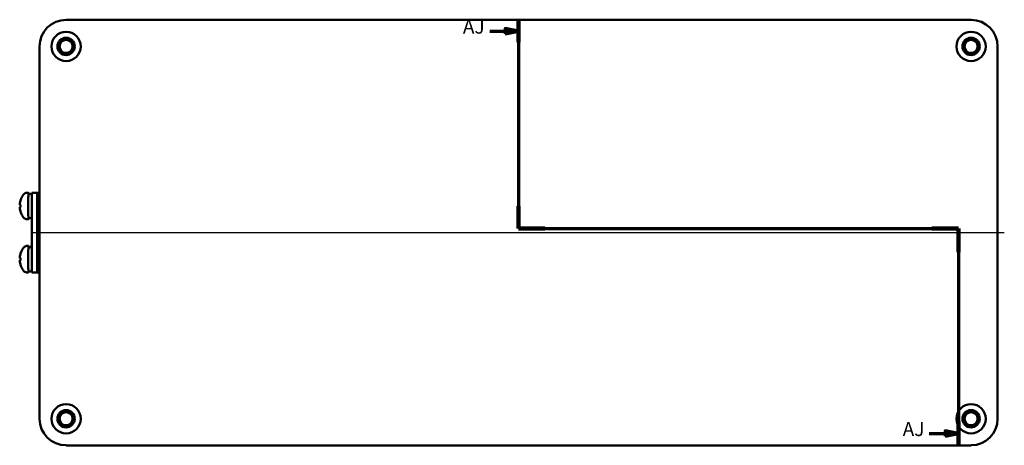
# Model space of a CAD drawing. Units: millimetres. Extents: x -483 to 905, y 0 to 594.
# Drawn here: x -483 to -113, y 115 to 275 of the extents above; entities that cross this region are included whole.
import ezdxf

# ---------------------------------------------------------------- set-up
doc = ezdxf.new("R2010")
doc.units = ezdxf.units.MM
for name, color, linetype, lineweight in [('Mittellinie (ISO)', 7, 'Continuous', 25), ('Schnittlinie (ISO)', 7, 'Continuous', 70), ('Sichtbar (ISO)', 7, 'Continuous', 50)]:
    doc.layers.add(name, color=color, linetype=linetype, lineweight=lineweight)
doc.styles.add('Bezeichnungstext (DIN)', font='isocpeur.ttf')

# ---------------------------------------------------------------- blocks, each defined once
blk = doc.blocks.new('2DTransSchnitt0')
at = {"layer": 'Schnittlinie (ISO)', "linetype": 'Continuous'}
for p, q in [((-295.46, 275.17), (-295.46, 196.72)), ((-306.31, 270.97), (-300.46, 270.97)), ((-295.46, 270.97), (-300.46, 271.97)), ((-300.46, 271.97), (-300.46, 269.97)), ((-300.46, 270.97), (-295.46, 270.97)), ((-300.46, 269.97), (-295.46, 270.97)), ((-295.46, 196.72), (-130.22, 196.72)), ((-130.22, 196.72), (-130.22, 115.17)), ((-141.17, 119.64), (-135.22, 119.64)), ((-130.22, 119.64), (-135.22, 120.64)), ((-135.22, 120.64), (-135.22, 118.64)), ((-135.22, 119.64), (-130.22, 119.64)), ((-135.22, 118.64), (-130.22, 119.64))]:
    blk.add_line(p, q, dxfattribs=at)
at = {"layer": 'Schnittlinie (ISO)', "linetype": 'Continuous', "lineweight": 140}
for p, q in [((-295.46, 275.17), (-295.46, 266.77)), ((-295.46, 205.13), (-295.46, 196.72)), ((-295.46, 196.72), (-285.53, 196.72)), ((-140.15, 196.72), (-130.22, 196.72)), ((-130.22, 196.72), (-130.22, 187.8)), ((-130.22, 124.1), (-130.22, 115.17))]:
    blk.add_line(p, q, dxfattribs=at)
at = {"layer": 'Schnittlinie (ISO)', "linetype": 'Continuous', "flags": 128}
for points in [[(-300.46, 269.97), (-295.46, 270.97), (-300.46, 271.97), (-300.46, 269.97)], [(-135.22, 118.64), (-130.22, 119.64), (-135.22, 120.64), (-135.22, 118.64)]]:
    blk.add_lwpolyline(points, dxfattribs=at)
at = {"layer": 'Schnittlinie (ISO)'}
for points in [[(-300.46, 269.97), (-295.46, 270.97), (-300.46, 271.97), (-300.46, 269.97)], [(-135.22, 118.64), (-130.22, 119.64), (-135.22, 120.64), (-135.22, 118.64)]]:
    blk.add_solid(points, dxfattribs=at)
at = {"layer": 'Schnittlinie (ISO)', "char_height": 5.25, "attachment_point": 7, "style": 'Bezeichnungstext (DIN)'}
for insert in [(-316.38, 268.35), (-151.14, 117.01)]:
    blk.add_mtext('AJ', dxfattribs=dict(at, insert=insert))

msp = doc.modelspace()

# ---------------------------------------------------------------- linework, layer by layer
at = {"layer": 'Mittellinie (ISO)', "linetype": 'Continuous'}
msp.add_line((-477.96, 195.17), (-112.96, 195.17), dxfattribs=at)
at = {"layer": 'Sichtbar (ISO)'}
for p, q in [((-125.46, 275.17), (-465.46, 275.17)), ((-475.46, 265.18), (-475.46, 125.17)), ((-115.46, 125.17), (-115.46, 265.18)), ((-479.96, 210.17), (-479.59, 210.17)), ((-479.59, 209.72), (-479.59, 209.77)), ((-479, 209.77), (-479.59, 209.77)), ((-476.38, 210.17), (-478.38, 210.17)), ((-478.38, 210.17), (-478.38, 180.17)), ((-475.46, 210.17), (-476.38, 210.17)), ((-476.38, 210.17), (-476.38, 180.17)), ((-476.38, 210.17), (-476.38, 180.17)), ((-482.88, 205.59), (-482.57, 205.56)), ((-482.88, 204.76), (-482.57, 204.79)), ((-479.96, 200.17), (-479.59, 200.17)), ((-478.38, 200.57), (-479.59, 200.57)), ((-479.96, 190.17), (-479.59, 190.17)), ((-479.59, 189.72), (-479.59, 189.77)), ((-479, 189.77), (-479.59, 189.77)), ((-482.88, 185.59), (-482.57, 185.56)), ((-482.88, 184.76), (-482.57, 184.79)), ((-479.96, 180.17), (-479.59, 180.17)), ((-478.38, 180.57), (-479.59, 180.57)), ((-476.38, 180.17), (-478.38, 180.17)), ((-475.46, 180.17), (-476.38, 180.17)), ((-465.46, 115.17), (-125.46, 115.17))]:
    msp.add_line(p, q, dxfattribs=at)
for centre, radius in [((-465.46, 265.17), 5.5), ((-125.46, 265.17), 5.5), ((-465.46, 265.17), 3.25), ((-465.46, 265.17), 2.75), ((-465.46, 265.17), 2.46), ((-125.46, 265.17), 3.25), ((-125.46, 265.17), 2.75), ((-125.46, 265.17), 2.46), ((-465.46, 125.17), 5.5), ((-125.46, 125.17), 5.5), ((-465.46, 125.17), 3.25), ((-465.46, 125.17), 2.75), ((-465.46, 125.17), 2.46), ((-125.46, 125.17), 3.25), ((-125.46, 125.17), 2.75), ((-125.46, 125.17), 2.46)]:
    msp.add_circle(centre, radius, dxfattribs=at)
for centre, start, end in [((-475.71, 205.17), 144.7788, 161.0054), ((-475.71, 205.17), 198.9946, 215.2212), ((-475.71, 185.17), 144.7788, 161.0054), ((-475.71, 185.17), 198.9946, 215.2212)]:
    msp.add_arc(centre, 7.2, start, end, dxfattribs=at)
for centre, major_axis, ratio, start_param, end_param in [((-465.46, 265.17), (-7.07, 7.07), 0.999695, 5.497939, 7.068431), ((-125.46, 265.17), (7.07, 7.07), 0.999695, 5.497939, 7.068431), ((-475.73, 205.19), (4.11, 5.9), 0.996377, 1.853501, 2.080475), ((-479.59, 205.17), (0, 5), 0.017452, 5.880469, 9.827494), ((-479.59, 205.17), (0, 4.6), 0.017452, 0.160066, 3.141593), ((-477.58, 205.17), (12.72, 0), 0.361728, 1.633865, 1.730862), ((-479, 205.17), (12.72, 0), 0.361728, 1.521473, 1.617152), ((-479.59, 205.17), (0, 4.6), 0.017452, 0, 0.046356), ((-475.73, 204.93), (-7.17, 0.63), 0.047084, 5.976497, 6.203471), ((-475.73, 205.42), (-7.17, -0.63), 0.047084, 0.079715, 0.306689), ((-475.73, 205.16), (-4.11, 5.9), 0.996377, 1.061118, 1.288092), ((-482.53, 205.17), (0, 2.29), 0.017479, 1.369041, 1.772551), ((-479.59, 185.17), (0, 5), 0.017452, 5.880469, 9.827494), ((-479.59, 185.17), (0, 4.6), 0.017452, 0.160066, 3.141593), ((-477.58, 185.17), (12.72, 0), 0.361728, 1.633865, 1.730862), ((-479, 185.17), (12.72, 0), 0.361728, 1.521473, 1.617152), ((-479.59, 185.17), (0, 4.6), 0.017452, 0, 0.046356), ((-475.73, 184.93), (-7.17, 0.63), 0.047084, 5.976497, 6.203471), ((-475.73, 185.19), (4.11, 5.9), 0.996377, 1.853501, 2.080475), ((-482.53, 185.17), (0, 2.29), 0.017479, 1.369041, 1.772551), ((-475.73, 185.42), (-7.17, -0.63), 0.047084, 0.079715, 0.306689), ((-475.73, 185.16), (-4.11, 5.9), 0.996377, 1.061118, 1.288092), ((-465.46, 125.18), (-7.07, -7.07), 0.999695, 5.497939, 7.068431), ((-125.46, 125.18), (7.07, -7.07), 0.999695, 5.497939, 7.068431)]:
    msp.add_ellipse(centre, major_axis=major_axis, ratio=ratio, start_param=start_param, end_param=end_param, dxfattribs=at)
for points, knots in [([(-482.53, 207.45), (-482.53, 207.46), (-482.53, 207.46), (-482.53, 207.48), (-482.53, 207.49), (-482.52, 207.52)], [0.01155401, 0.01155401, 0.01155401, 0.01155401, 0.01761535, 0.01761535, 0.03528114, 0.03528114, 0.03528114, 0.03528114]), ([(-481.59, 209.33), (-481.47, 209.5), (-481.32, 209.66), (-480.98, 209.91), (-480.79, 210.01), (-480.38, 210.14), (-480.17, 210.17), (-479.96, 210.17)], [0, 0, 0, 0, 0.0638787, 0.0638787, 0.1272291, 0.1272291, 0.1906934, 0.1906934, 0.1906934, 0.1906934]), ([(-482.88, 205.59), (-482.88, 205.59), (-482.88, 205.59), (-482.88, 205.62), (-482.88, 205.64), (-482.88, 205.69), (-482.88, 205.72), (-482.88, 205.78), (-482.88, 205.82), (-482.87, 205.87), (-482.87, 205.87), (-482.87, 205.88)], [0, 0, 0, 0, 0.0106248, 0.0106248, 0.0212496, 0.0212496, 0.03185883, 0.03185883, 0.04246807, 0.04246807, 0.04519306, 0.04519306, 0.04519306, 0.04519306]), ([(-482.87, 204.47), (-482.87, 204.5), (-482.88, 204.54), (-482.88, 204.61), (-482.88, 204.64), (-482.88, 204.69), (-482.88, 204.72), (-482.88, 204.75), (-482.88, 204.76), (-482.88, 204.76), (-482.88, 204.76), (-482.88, 204.76)], [0, 0, 0, 0, 0.0106248, 0.0106248, 0.0212496, 0.0212496, 0.03185883, 0.03185883, 0.04246807, 0.04246807, 0.04519306, 0.04519306, 0.04519306, 0.04519306]), ([(-482.52, 202.83), (-482.52, 202.84), (-482.52, 202.85), (-482.53, 202.87), (-482.53, 202.87), (-482.53, 202.89), (-482.53, 202.89), (-482.53, 202.9)], [0, 0, 0, 0, 0.00653564, 0.00653564, 0.01598452, 0.01598452, 0.02377736, 0.02377736, 0.02377736, 0.02377736]), ([(-479.96, 200.17), (-480.17, 200.17), (-480.39, 200.21), (-480.8, 200.35), (-480.99, 200.45), (-481.33, 200.7), (-481.47, 200.85), (-481.59, 201.02)], [0, 0, 0, 0, 0.0649325, 0.0649325, 0.1286891, 0.1286891, 0.1906927, 0.1906927, 0.1906927, 0.1906927]), ([(-481.59, 189.33), (-481.47, 189.5), (-481.32, 189.66), (-480.98, 189.91), (-480.79, 190.01), (-480.38, 190.14), (-480.17, 190.17), (-479.96, 190.17)], [0, 0, 0, 0, 0.0638787, 0.0638787, 0.1272291, 0.1272291, 0.1906934, 0.1906934, 0.1906934, 0.1906934]), ([(-482.88, 185.59), (-482.88, 185.59), (-482.88, 185.59), (-482.88, 185.62), (-482.88, 185.64), (-482.88, 185.69), (-482.88, 185.72), (-482.88, 185.78), (-482.88, 185.82), (-482.87, 185.87), (-482.87, 185.87), (-482.87, 185.88)], [0, 0, 0, 0, 0.0106248, 0.0106248, 0.0212496, 0.0212496, 0.03185883, 0.03185883, 0.04246807, 0.04246807, 0.04519306, 0.04519306, 0.04519306, 0.04519306]), ([(-482.53, 187.45), (-482.53, 187.46), (-482.53, 187.46), (-482.53, 187.48), (-482.53, 187.49), (-482.52, 187.52)], [0.01155401, 0.01155401, 0.01155401, 0.01155401, 0.01761535, 0.01761535, 0.03528114, 0.03528114, 0.03528114, 0.03528114]), ([(-482.87, 184.47), (-482.87, 184.5), (-482.88, 184.54), (-482.88, 184.61), (-482.88, 184.64), (-482.88, 184.69), (-482.88, 184.72), (-482.88, 184.75), (-482.88, 184.76), (-482.88, 184.76), (-482.88, 184.76), (-482.88, 184.76)], [0, 0, 0, 0, 0.0106248, 0.0106248, 0.0212496, 0.0212496, 0.03185883, 0.03185883, 0.04246807, 0.04246807, 0.04519306, 0.04519306, 0.04519306, 0.04519306]), ([(-482.52, 182.83), (-482.52, 182.84), (-482.52, 182.85), (-482.53, 182.87), (-482.53, 182.87), (-482.53, 182.89), (-482.53, 182.89), (-482.53, 182.9)], [0, 0, 0, 0, 0.00653564, 0.00653564, 0.01598452, 0.01598452, 0.02377736, 0.02377736, 0.02377736, 0.02377736]), ([(-479.96, 180.17), (-480.17, 180.17), (-480.39, 180.21), (-480.8, 180.35), (-480.99, 180.45), (-481.33, 180.7), (-481.47, 180.85), (-481.59, 181.02)], [0, 0, 0, 0, 0.0649325, 0.0649325, 0.1286891, 0.1286891, 0.1906927, 0.1906927, 0.1906927, 0.1906927])]:
    msp.add_open_spline(points, degree=3, knots=knots, dxfattribs=at)
for points in [[(-482.57, 205.63), (-482.57, 205.63), (-482.56, 205.63), (-482.56, 205.64)], [(-482.56, 204.71), (-482.56, 204.71), (-482.57, 204.72), (-482.57, 204.72)], [(-482.57, 185.63), (-482.57, 185.63), (-482.56, 185.63), (-482.56, 185.64)], [(-482.56, 184.71), (-482.56, 184.71), (-482.57, 184.72), (-482.57, 184.72)]]:
    msp.add_open_spline(points, degree=3, dxfattribs=at)

# ---------------------------------------------------------------- block references
at = {"layer": 'Schnittlinie (ISO)'}
msp.add_blockref('2DTransSchnitt0', (0, 0), dxfattribs=at)

doc.saveas('drawing.dxf')
